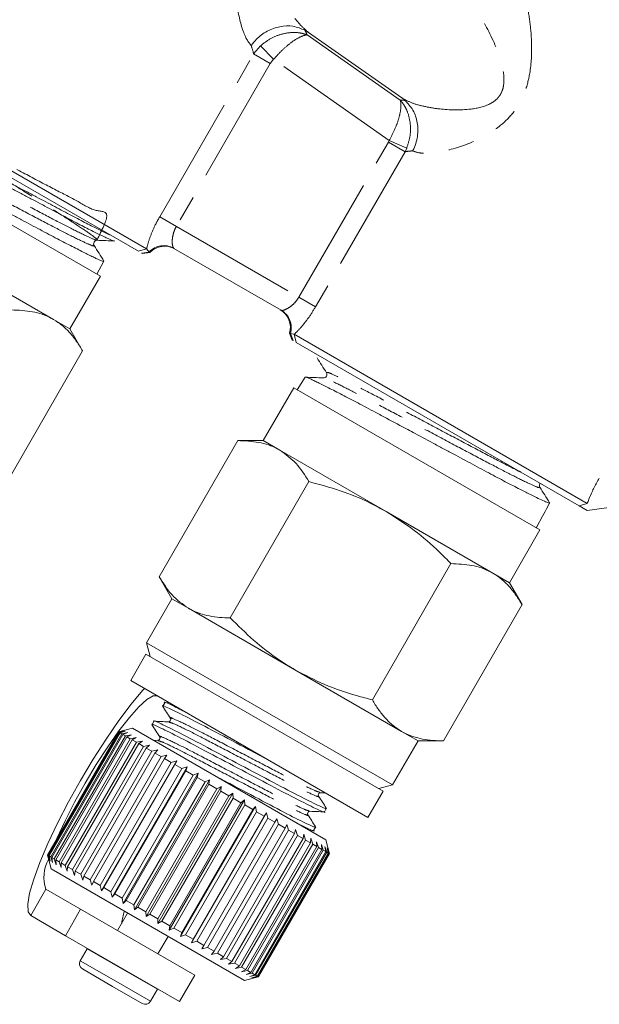
# Model space of a CAD drawing. Units: millimetres. Extents: x -31 to 609, y 17 to 375.
# Drawn here: x 151 to 180, y 158 to 207 of the extents above; entities that cross this region are included whole.
import ezdxf

# ---------------------------------------------------------------- set-up
doc = ezdxf.new("R2010")
doc.units = ezdxf.units.MM
doc.linetypes.add('PHANTOM', pattern=[12.7, 6.35, -1.27, 1.27, -1.27, 1.27, -1.27])

msp = doc.modelspace()

# ---------------------------------------------------------------- linework, layer by layer
at = {"color": 8, "linetype": 'PHANTOM', "lineweight": 0}
for p, q in [((165.622, 206.241), (170.213, 203.026)), ((162.988, 205.301), (163.321, 205.697)), ((163.321, 205.697), (163.972, 205.038)), ((158.359, 197.284), (162.988, 205.301)), ((163.809, 204.827), (162.988, 205.301)), ((163.809, 204.827), (159.18, 196.809)), ((163.972, 205.038), (163.809, 204.827)), ((169.672, 201.047), (163.972, 205.038)), ((165.219, 193.323), (169.625, 200.956)), ((169.625, 200.956), (169.672, 201.047)), ((170.447, 200.482), (169.625, 200.956)), ((169.672, 201.047), (170.531, 200.662)), ((170.447, 200.482), (166.04, 192.849)), ((170.531, 200.662), (170.447, 200.482)), ((159.18, 196.809), (158.359, 197.284)), ((159.18, 196.809), (165.219, 193.323)), ((157.833, 195.544), (157.466, 195.489)), ((166.04, 192.849), (165.219, 193.323)), ((164.933, 191.179), (164.797, 191.524)), ((152.001, 162.849), (152.751, 164.148)), ((156.532, 160.211), (154.783, 161.22)), ((156.192, 159.621), (154.443, 160.631)), ((158.247, 159.22), (156.532, 160.211)), ((157.907, 158.631), (156.192, 159.621))]:
    msp.add_line(p, q, dxfattribs=at)
at = {"color": 7, "linetype": 'Continuous', "lineweight": 15}
for p, q in [((165.696, 206.358), (170.288, 203.143)), ((143.163, 204.094), (157.711, 195.694)), ((157.308, 195.581), (143.273, 203.684)), ((155.436, 194.352), (143.312, 201.352)), ((157.308, 195.581), (157.711, 195.694)), ((157.506, 195.467), (157.874, 195.52)), ((157.711, 195.694), (157.833, 195.544)), ((157.833, 195.544), (157.874, 195.52)), ((164.343, 192.674), (159.056, 195.726)), ((147.874, 195.254), (153.124, 192.223)), ((155.265, 194.451), (155.609, 195.094)), ((155.61, 195.102), (155.601, 195.114)), ((157.506, 195.467), (157.466, 195.489)), ((153.936, 191.754), (155.436, 194.352)), ((153.124, 192.223), (153.936, 191.754)), ((154.562, 190.671), (153.936, 191.754)), ((164.756, 191.547), (164.893, 191.202)), ((164.756, 191.547), (164.797, 191.524)), ((164.797, 191.524), (164.988, 191.493)), ((164.933, 191.179), (164.893, 191.202)), ((164.988, 191.493), (179.428, 183.156)), ((165.091, 191.087), (164.988, 191.493)), ((154.562, 190.671), (150.687, 183.96)), ((179.025, 183.042), (165.091, 191.087)), ((165.519, 189.373), (165.134, 188.753)), ((164.963, 188.852), (163.463, 186.254)), ((171.025, 185.352), (164.963, 188.852)), ((162.212, 186.254), (158.337, 179.543)), ((163.463, 186.254), (162.212, 186.254)), ((163.463, 186.254), (164.275, 185.785)), ((164.275, 185.785), (169.525, 182.754)), ((177.087, 181.852), (171.025, 185.352)), ((191.783, 184.549), (179.424, 182.812)), ((165.712, 184.233), (161.837, 177.522)), ((177.478, 183), (177.574, 183.181)), ((179.428, 183.156), (179.025, 183.042)), ((179.424, 182.812), (179.025, 183.042)), ((169.525, 182.754), (174.775, 179.723)), ((176.945, 182.006), (177.229, 182.536)), ((176.916, 181.951), (176.945, 182.006)), ((175.587, 179.254), (177.087, 181.852)), ((172.712, 180.192), (168.837, 173.48)), ((158.337, 179.543), (158.963, 178.46)), ((174.775, 179.723), (175.587, 179.254)), ((176.212, 178.171), (175.587, 179.254)), ((158.963, 178.46), (157.713, 176.295)), ((158.963, 178.46), (159.775, 177.991)), ((176.212, 178.171), (172.337, 171.46)), ((159.775, 177.991), (165.025, 174.96)), ((157.713, 176.295), (157.896, 175.612)), ((169.837, 169.295), (157.713, 176.295)), ((157.679, 175.737), (156.929, 174.438)), ((169.37, 168.987), (157.679, 175.737)), ((165.025, 174.96), (170.275, 171.929)), ((168.62, 167.688), (156.929, 174.438)), ((158.605, 173.341), (158.509, 173.173)), ((158.838, 173.335), (158.619, 173.345)), ((158.076, 172.424), (157.979, 172.257)), ((156.329, 171.898), (152.829, 165.835)), ((152.83, 165.835), (156.33, 171.897)), ((156.337, 171.893), (152.837, 165.83)), ((152.875, 165.809), (156.375, 171.871)), ((156.405, 171.853), (152.905, 165.791)), ((152.987, 165.744), (156.487, 171.806)), ((156.54, 171.776), (153.04, 165.714)), ((157.012, 172.081), (156.329, 171.898)), ((156.329, 171.898), (156.33, 171.897)), ((156.33, 171.897), (156.606, 171.969)), ((156.606, 171.969), (156.337, 171.893)), ((156.337, 171.893), (156.375, 171.871)), ((156.375, 171.871), (156.66, 171.937)), ((156.66, 171.937), (156.405, 171.853)), ((156.405, 171.853), (156.487, 171.806)), ((156.487, 171.806), (156.78, 171.868)), ((156.78, 171.868), (156.54, 171.776)), ((156.54, 171.776), (156.665, 171.703)), ((156.665, 171.703), (156.962, 171.763)), ((156.962, 171.763), (156.739, 171.661)), ((157.012, 172.081), (166.538, 166.581)), ((170.275, 171.929), (171.087, 171.46)), ((153.165, 165.641), (156.665, 171.703)), ((156.739, 171.661), (153.239, 165.598)), ((153.407, 165.502), (156.907, 171.564)), ((157.001, 171.509), (153.501, 165.447)), ((153.708, 165.328), (157.208, 171.39)), ((157.322, 171.324), (153.822, 165.262)), ((156.739, 171.661), (156.907, 171.564)), ((156.907, 171.564), (157.205, 171.622)), ((157.205, 171.622), (157.001, 171.509)), ((157.001, 171.509), (157.208, 171.39)), ((157.208, 171.39), (157.506, 171.449)), ((157.506, 171.449), (157.322, 171.324)), ((157.322, 171.324), (157.566, 171.183)), ((157.566, 171.183), (157.861, 171.244)), ((157.861, 171.244), (157.698, 171.107)), ((158.258, 171.482), (158.032, 171.491)), ((169.837, 169.295), (171.087, 171.46)), ((171.087, 171.46), (172.337, 171.46)), ((154.066, 165.121), (157.566, 171.183)), ((157.698, 171.107), (154.198, 165.045)), ((154.475, 164.885), (157.975, 170.947)), ((158.123, 170.861), (154.623, 164.799)), ((157.698, 171.107), (157.975, 170.947)), ((157.975, 170.947), (158.265, 171.011)), ((158.265, 171.011), (158.123, 170.861)), ((158.123, 170.861), (158.431, 170.684)), ((154.931, 164.621), (158.431, 170.684)), ((158.593, 170.59), (155.093, 164.528)), ((155.427, 164.335), (158.927, 170.397)), ((159.198, 170.472), (155.498, 164.064)), ((159.101, 170.297), (155.601, 164.234)), ((158.431, 170.684), (158.712, 170.752)), ((158.712, 170.752), (158.593, 170.59)), ((158.593, 170.59), (158.927, 170.397)), ((158.927, 170.397), (159.198, 170.472)), ((159.198, 170.472), (159.101, 170.297)), ((159.101, 170.297), (159.457, 170.091)), ((155.957, 164.029), (159.457, 170.091)), ((159.715, 170.174), (156.015, 163.765)), ((159.641, 169.985), (156.141, 163.923)), ((160.257, 169.861), (156.557, 163.452)), ((159.457, 170.091), (159.715, 170.174)), ((159.715, 170.174), (159.641, 169.985)), ((159.641, 169.985), (160.014, 169.77)), ((160.014, 169.77), (160.257, 169.861)), ((160.257, 169.861), (160.205, 169.659)), ((156.514, 163.708), (160.014, 169.77)), ((160.205, 169.659), (156.705, 163.597)), ((157.091, 163.375), (160.591, 169.437)), ((160.817, 169.537), (157.117, 163.129)), ((160.787, 169.324), (157.287, 163.261)), ((160.205, 169.659), (160.591, 169.437)), ((160.591, 169.437), (160.817, 169.537)), ((160.817, 169.537), (160.787, 169.324)), ((160.787, 169.324), (161.179, 169.097)), ((157.679, 163.035), (161.179, 169.097)), ((161.387, 169.208), (157.687, 162.799)), ((161.378, 168.982), (157.878, 162.92)), ((161.96, 168.877), (158.26, 162.468)), ((161.179, 169.097), (161.387, 169.208)), ((161.387, 169.208), (161.378, 168.982)), ((161.378, 168.982), (161.773, 168.754)), ((161.773, 168.754), (161.96, 168.877)), ((161.96, 168.877), (161.971, 168.64)), ((166.289, 168.907), (166.525, 168.897)), ((168.62, 167.688), (169.37, 168.987)), ((169.154, 169.112), (169.837, 169.295)), ((158.273, 162.692), (161.773, 168.754)), ((161.971, 168.64), (158.471, 162.578)), ((162.529, 168.548), (158.829, 162.14)), ((158.863, 162.352), (162.363, 168.414)), ((161.971, 168.64), (162.363, 168.414)), ((162.363, 168.414), (162.529, 168.548)), ((162.529, 168.548), (162.558, 168.301)), ((162.558, 168.301), (159.058, 162.239)), ((163.087, 168.227), (159.387, 161.818)), ((159.442, 162.017), (162.942, 168.079)), ((163.132, 167.97), (159.632, 161.907)), ((163.625, 167.916), (159.925, 161.507)), ((162.558, 168.301), (162.942, 168.079)), ((162.942, 168.079), (163.087, 168.227)), ((163.087, 168.227), (163.132, 167.97)), ((163.132, 167.97), (163.502, 167.756)), ((163.502, 167.756), (163.625, 167.916)), ((163.625, 167.916), (163.685, 167.65)), ((166.471, 167.965), (166.568, 168.133)), ((160.002, 161.694), (163.502, 167.756)), ((163.685, 167.65), (160.185, 161.588)), ((160.537, 161.385), (164.037, 167.447)), ((163.685, 167.65), (164.037, 167.447)), ((164.037, 167.447), (164.137, 167.62)), ((164.137, 167.62), (164.209, 167.348)), ((164.209, 167.348), (160.709, 161.285)), ((161.039, 161.095), (164.539, 167.157)), ((164.699, 167.065), (161.199, 161.003)), ((161.502, 160.828), (165.002, 166.89)), ((164.209, 167.348), (164.539, 167.157)), ((164.539, 167.157), (164.617, 167.343)), ((164.617, 167.343), (164.699, 167.065)), ((164.699, 167.065), (165.002, 166.89)), ((165.002, 166.89), (165.057, 167.089)), ((165.057, 167.089), (165.147, 166.806)), ((165.719, 167.054), (165.946, 167.044)), ((165.942, 167.048), (166.039, 167.216)), ((165.147, 166.806), (161.647, 160.744)), ((161.92, 160.587), (165.42, 166.649)), ((165.548, 166.574), (162.048, 160.512)), ((162.286, 160.375), (165.786, 166.437)), ((165.147, 166.806), (165.42, 166.649)), ((165.42, 166.649), (165.453, 166.861)), ((165.453, 166.861), (165.548, 166.574)), ((165.548, 166.574), (165.786, 166.437)), ((165.786, 166.437), (165.799, 166.661)), ((165.799, 166.661), (165.897, 166.373)), ((166.09, 166.493), (166.189, 166.205)), ((166.097, 166.258), (166.09, 166.493)), ((166.72, 165.902), (166.538, 166.581)), ((165.897, 166.373), (162.397, 160.311)), ((162.597, 160.195), (166.097, 166.258)), ((166.189, 166.205), (162.689, 160.143)), ((162.849, 160.05), (166.349, 166.112)), ((166.419, 166.072), (162.919, 160.009)), ((163.038, 159.941), (166.538, 166.003)), ((166.586, 165.975), (163.086, 159.913)), ((163.161, 159.87), (166.661, 165.932)), ((166.687, 165.917), (163.187, 159.855)), ((165.897, 166.373), (166.097, 166.258)), ((166.189, 166.205), (166.349, 166.112)), ((166.323, 166.358), (166.419, 166.072)), ((166.349, 166.112), (166.323, 166.358)), ((166.419, 166.072), (166.538, 166.003)), ((166.495, 166.259), (166.586, 165.975)), ((166.538, 166.003), (166.495, 166.259)), ((166.586, 165.975), (166.661, 165.932)), ((166.603, 166.196), (166.687, 165.917)), ((166.661, 165.932), (166.603, 166.196)), ((166.647, 166.171), (166.721, 165.898)), ((166.717, 165.9), (166.647, 166.171)), ((166.687, 165.917), (166.717, 165.9)), ((152.829, 165.835), (153.012, 165.152)), ((152.829, 165.835), (152.83, 165.835)), ((152.906, 165.56), (152.83, 165.835)), ((152.837, 165.83), (152.906, 165.56)), ((152.837, 165.83), (152.875, 165.809)), ((152.96, 165.528), (152.875, 165.809)), ((152.905, 165.791), (152.96, 165.528)), ((152.905, 165.791), (152.987, 165.744)), ((153.08, 165.46), (152.987, 165.744)), ((153.04, 165.714), (153.08, 165.46)), ((153.04, 165.714), (153.165, 165.641)), ((153.262, 165.354), (153.165, 165.641)), ((153.239, 165.598), (153.262, 165.354)), ((153.239, 165.598), (153.407, 165.502)), ((153.505, 165.214), (153.407, 165.502)), ((153.501, 165.447), (153.505, 165.214)), ((153.501, 165.447), (153.708, 165.328)), ((163.217, 159.838), (166.717, 165.9)), ((166.721, 165.898), (163.221, 159.835)), ((153.012, 165.152), (162.538, 159.652)), ((153.806, 165.04), (153.708, 165.328)), ((153.822, 165.262), (153.806, 165.04)), ((153.822, 165.262), (154.066, 165.121)), ((154.161, 164.835), (154.066, 165.121)), ((154.198, 165.045), (154.161, 164.835)), ((154.198, 165.045), (154.475, 164.885)), ((154.565, 164.602), (154.475, 164.885)), ((154.623, 164.799), (154.565, 164.602)), ((154.623, 164.799), (154.931, 164.621)), ((155.012, 164.344), (154.931, 164.621)), ((155.093, 164.528), (155.012, 164.344)), ((155.093, 164.528), (155.427, 164.335)), ((152.751, 164.148), (154.46, 163.161)), ((155.498, 164.064), (155.427, 164.335)), ((155.601, 164.234), (155.498, 164.064)), ((155.601, 164.234), (155.957, 164.029)), ((156.015, 163.765), (155.957, 164.029)), ((156.141, 163.923), (156.015, 163.765)), ((156.141, 163.923), (156.514, 163.708)), ((156.557, 163.452), (156.514, 163.708)), ((156.705, 163.597), (156.557, 163.452)), ((156.705, 163.597), (157.091, 163.375)), ((154.46, 163.161), (153.71, 161.862)), ((154.46, 163.161), (160.089, 159.911)), ((157.117, 163.129), (157.091, 163.375)), ((157.287, 163.261), (157.117, 163.129)), ((157.287, 163.261), (157.679, 163.035)), ((157.687, 162.799), (157.679, 163.035)), ((152.001, 162.849), (153.71, 161.862)), ((156.779, 162.977), (156.279, 162.111)), ((157.878, 162.92), (157.687, 162.799)), ((157.878, 162.92), (158.273, 162.692)), ((158.26, 162.468), (158.273, 162.692)), ((158.471, 162.578), (158.26, 162.468)), ((158.471, 162.578), (158.863, 162.352)), ((158.829, 162.14), (158.863, 162.352)), ((159.058, 162.239), (158.829, 162.14)), ((159.058, 162.239), (159.442, 162.017)), ((153.71, 161.862), (159.339, 158.612)), ((158.271, 160.961), (158.771, 161.827)), ((159.387, 161.818), (159.442, 162.017)), ((159.632, 161.907), (159.387, 161.818)), ((159.632, 161.907), (160.002, 161.694)), ((159.925, 161.507), (160.002, 161.694)), ((160.185, 161.588), (159.925, 161.507)), ((160.185, 161.588), (160.537, 161.385)), ((154.783, 161.22), (154.443, 160.631)), ((154.793, 161.237), (154.783, 161.22)), ((160.437, 161.212), (160.537, 161.385)), ((160.709, 161.285), (160.437, 161.212)), ((160.709, 161.285), (161.039, 161.095)), ((160.917, 160.935), (161.039, 161.095)), ((161.199, 161.003), (160.917, 160.935)), ((161.199, 161.003), (161.502, 160.828)), ((161.357, 160.681), (161.502, 160.828)), ((161.647, 160.744), (161.357, 160.681)), ((161.647, 160.744), (161.92, 160.587)), ((161.753, 160.452), (161.92, 160.587)), ((156.039, 159.363), (154.553, 160.221)), ((162.048, 160.512), (161.753, 160.452)), ((162.048, 160.512), (162.286, 160.375)), ((162.099, 160.252), (162.286, 160.375)), ((162.397, 160.311), (162.099, 160.252)), ((162.39, 160.084), (162.597, 160.195)), ((162.689, 160.143), (162.39, 160.084)), ((162.397, 160.311), (162.597, 160.195)), ((162.689, 160.143), (162.849, 160.05)), ((159.339, 158.612), (160.089, 159.911)), ((162.538, 159.652), (163.216, 159.834)), ((162.623, 159.95), (162.849, 160.05)), ((162.919, 160.009), (162.623, 159.95)), ((162.795, 159.85), (163.038, 159.941)), ((163.086, 159.913), (162.795, 159.85)), ((162.903, 159.788), (163.161, 159.87)), ((163.187, 159.855), (162.903, 159.788)), ((162.919, 160.009), (163.038, 159.941)), ((162.947, 159.763), (163.217, 159.838)), ((163.221, 159.835), (162.947, 159.763)), ((163.086, 159.913), (163.161, 159.87)), ((163.187, 159.855), (163.217, 159.838)), ((157.497, 158.521), (156.039, 159.363)), ((157.907, 158.631), (158.247, 159.22)), ((158.247, 159.22), (158.256, 159.238))]:
    msp.add_line(p, q, dxfattribs=at)
at = {"color": 7, "linetype": 'Continuous', "lineweight": 15, "flags": 128}
for points in [[(157.607, 174.046), (157.513, 173.942), (156.953, 173.268), (156.349, 172.463), (155.72, 171.55), (155.083, 170.556), (154.46, 169.512), (153.868, 168.451), (153.325, 167.403), (152.849, 166.401), (152.454, 165.475), (152.151, 164.654), (151.949, 163.962), (151.856, 163.42), (151.874, 163.045), (152.001, 162.849)], [(158.251, 173.674), (158.039, 173.675), (157.729, 173.492), (157.333, 173.134), (156.867, 172.613), (156.349, 171.95), (155.798, 171.17), (155.235, 170.304), (154.683, 169.384), (154.162, 168.445), (153.693, 167.525), (153.293, 166.658), (153.262, 166.587)]]:
    msp.add_lwpolyline(points, dxfattribs=at)
at = {"color": 8, "linetype": 'PHANTOM', "lineweight": 0}
for centre, start, end in [((158.56, 194.863), 60.1118, 136.8566), ((163.844, 191.812), 343.1434, 59.8882)]:
    msp.add_arc(centre, 0.996, start, end, dxfattribs=at)
at = {"color": 7, "linetype": 'Continuous', "lineweight": 15}
for centre, radius, start, end in [((158.601, 194.834), 1, 60, 136.6576), ((163.798, 191.834), 1, 343.3424, 60), ((154.433, 164.735), 1.781, 150.2486, 199.2472), ((160.451, 161.898), 4.006, 163.003, 171.7897), ((154.703, 160.481), 0.3, 150, 240), ((157.647, 158.781), 0.3, 240, 330)]:
    msp.add_arc(centre, radius, start, end, dxfattribs=at)
at = {"color": 8, "linetype": 'PHANTOM', "lineweight": 0}
for centre, major_axis, ratio, start_param, end_param in [((157.101, 210.899), (8.596, -6.105), 0.266773, 0.415965, 0.465442), ((155.993, 209.316), (6.84, -5.139), 0.327961, 0.361046, 0.461277), ((177.658, 196.504), (8.596, -6.105), 0.266773, 2.726052, 2.775905), ((176.55, 194.922), (6.84, -5.139), 0.327961, 2.759832, 2.860062)]:
    msp.add_ellipse(centre, major_axis=major_axis, ratio=ratio, start_param=start_param, end_param=end_param, dxfattribs=at)
at = {"color": 7, "linetype": 'Continuous', "lineweight": 15}
msp.add_ellipse((-72.651, -236.661), major_axis=(292.146, 505.958), ratio=0.021106, start_param=5.700927, end_param=5.702566, dxfattribs=at)
at = {"color": 8, "linetype": 'PHANTOM', "lineweight": 0}
for points, knots in [([(162.869, 205.713), (162.79, 205.814), (162.536, 206.142), (162.21, 207.235), (161.999, 208.776), (162.028, 210.286), (162.318, 211.528), (162.872, 212.503), (163.649, 213.263), (164.25, 213.598), (164.571, 213.777)], [0, 0, 0, 0, 0.077436, 0.250355, 0.435801, 0.579705, 0.696305, 0.794517, 0.890133, 1, 1, 1, 1]), ([(168.421, 211.775), (168.299, 211.846), (167.879, 212.091), (166.798, 212.33), (165.454, 212.41), (164.425, 212.255), (163.915, 211.995), (163.655, 211.768), (163.493, 211.516), (163.378, 211.122), (163.38, 210.743), (163.484, 210.065), (163.833, 209.073), (164.478, 207.834), (165.147, 206.832), (165.551, 206.484), (165.696, 206.358)], [0, 0, 0, 0, 0.054637, 0.187382, 0.321775, 0.404767, 0.437496, 0.455566, 0.484887, 0.504833, 0.549992, 0.571795, 0.667694, 0.801709, 0.928385, 1, 1, 1, 1]), ([(176.368, 211.645), (176.517, 211.538), (176.815, 211.324), (177.477, 210.812), (178.271, 210.139), (179.164, 209.298), (180.088, 208.306), (180.986, 207.21), (181.933, 205.884), (182.881, 204.323), (183.788, 202.552), (184.558, 200.775), (185.056, 199.45), (185.303, 198.729), (185.358, 198.571)], [0, 0, 0, 0, 0.077109, 0.154221, 0.235331, 0.316447, 0.39604, 0.475665, 0.552142, 0.657429, 0.762844, 0.866857, 0.970898, 1, 1, 1, 1]), ([(184.068, 198.388), (184.026, 198.54), (183.839, 199.227), (183.452, 200.497), (182.838, 202.186), (182.089, 203.879), (181.283, 205.357), (180.461, 206.608), (179.675, 207.633), (178.858, 208.544), (178.055, 209.32), (177.328, 209.937), (176.72, 210.404), (176.364, 210.655), (176.224, 210.752), (176.188, 210.776)], [0, 0, 0, 0, 0.028648, 0.12954, 0.232201, 0.332346, 0.435299, 0.508302, 0.583051, 0.660006, 0.736637, 0.815733, 0.893137, 0.972872, 1, 1, 1, 1]), ([(175.316, 209.305), (175.437, 209.335), (175.703, 209.401), (176.1, 208.924), (176.411, 208.001), (176.616, 206.87), (176.711, 205.708), (176.662, 204.527), (176.376, 203.39), (175.891, 202.484), (175.088, 201.671), (173.879, 200.955), (172.518, 200.507), (171.602, 200.395), (171.098, 200.428), (170.936, 200.488), (170.83, 200.527)], [0, 0, 0, 0, 0.060144, 0.13238, 0.237369, 0.306864, 0.376418, 0.465447, 0.522804, 0.583451, 0.642821, 0.722842, 0.840566, 0.930679, 0.954857, 1, 1, 1, 1]), ([(170.288, 203.143), (170.441, 203.056), (170.744, 202.884), (171.367, 202.714), (172.281, 202.558), (173.363, 202.512), (174.362, 202.687), (174.844, 202.957), (175.092, 203.197), (175.237, 203.454), (175.342, 203.88), (175.302, 204.594), (174.903, 205.807), (174.214, 207.123), (173.515, 208.135), (173.139, 208.453), (173.012, 208.56)], [0, 0, 0, 0, 0.067585, 0.132899, 0.19986, 0.331452, 0.410186, 0.442682, 0.46007, 0.490028, 0.508982, 0.561168, 0.654677, 0.814816, 0.937701, 1, 1, 1, 1]), ([(165.622, 206.241), (165.62, 206.242), (165.617, 206.243), (165.613, 206.244), (165.609, 206.246), (165.6, 206.249), (165.584, 206.256), (165.555, 206.266), (165.504, 206.283), (165.413, 206.31), (165.241, 206.347), (164.9, 206.376), (164.405, 206.31), (163.815, 206.087), (163.489, 205.829), (163.321, 205.697)], [0, 0, 0, 0, 0.00343, 0.004298, 0.005921, 0.010276, 0.017838, 0.030978, 0.053854, 0.09386, 0.164692, 0.294692, 0.540155, 0.764528, 1, 1, 1, 1]), ([(165.622, 206.241), (165.621, 206.241), (165.515, 206.235), (165.269, 206.155), (164.836, 205.877), (164.392, 205.504), (164.114, 205.196), (163.972, 205.038)], [0, 0, 0, 0, 0.003426, 0.293453, 0.539529, 0.76441, 1, 1, 1, 1]), ([(155.262, 196.13), (155.513, 196.627), (156.01, 197.609), (155.183, 197.498), (154.328, 198.061), (153.117, 198.655), (151.729, 199.399), (150.255, 200.177), (148.806, 200.951), (147.488, 201.625), (146.442, 202.231), (145.547, 202.416), (145.61, 203.27), (144.058, 200.723), (145.602, 203.209), (145.567, 202.204), (146.458, 201.879), (147.496, 201.142), (148.79, 200.345), (150.196, 199.46), (151.608, 198.578), (152.922, 197.75), (154.019, 197.049), (154.827, 196.514), (155.286, 196.18), (155.33, 196.087), (154.982, 196.219), (154.264, 196.566), (153.204, 197.109), (151.907, 197.79), (150.462, 198.556), (148.974, 199.347), (147.561, 200.094), (146.316, 200.744), (145.364, 201.226), (144.718, 201.53), (144.617, 201.543), (144.566, 201.55)], [0, 0, 0, 0, 0.029119, 0.057604, 0.086117, 0.114619, 0.143131, 0.171671, 0.2002, 0.228739, 0.257307, 0.285863, 0.31443, 0.340767, 0.368915, 0.397499, 0.426092, 0.454714, 0.483325, 0.511946, 0.540594, 0.569233, 0.59788, 0.626556, 0.655222, 0.683897, 0.7126, 0.741292, 0.769994, 0.798725, 0.827444, 0.856174, 0.884931, 0.913678, 0.942417, 0.97118, 1, 1, 1, 1]), ([(170.213, 203.026), (170.213, 203.025), (170.214, 203.023), (170.215, 203.021), (170.215, 203.019), (170.217, 203.014), (170.22, 203.005), (170.224, 202.989), (170.231, 202.959), (170.24, 202.904), (170.25, 202.791), (170.239, 202.549), (170.155, 202.146), (169.962, 201.601), (169.77, 201.234), (169.672, 201.047)], [0, 0, 0, 0, 0.0033986, 0.0042037, 0.0057413, 0.010035, 0.0175402, 0.0306622, 0.0536283, 0.0939642, 0.1656507, 0.2985643, 0.5437994, 0.7662154, 1, 1, 1, 1]), ([(170.213, 203.026), (170.215, 203.024), (170.217, 203.022), (170.219, 203.019), (170.223, 203.016), (170.229, 203.009), (170.241, 202.996), (170.261, 202.972), (170.296, 202.93), (170.355, 202.852), (170.455, 202.698), (170.607, 202.381), (170.723, 201.888), (170.722, 201.258), (170.596, 200.864), (170.531, 200.662)], [0, 0, 0, 0, 0.0034085, 0.0042158, 0.0056799, 0.0099305, 0.0173659, 0.0303831, 0.0532155, 0.0934583, 0.1653345, 0.2988778, 0.5437964, 0.7659864, 1, 1, 1, 1]), ([(155.077, 195.893), (155.096, 195.87), (155.151, 195.803), (154.811, 195.943), (154.111, 196.278), (153.049, 196.823), (151.755, 197.502), (150.31, 198.268), (148.822, 199.059), (147.409, 199.806), (146.157, 200.46), (145.222, 200.932), (144.683, 201.192), (144.598, 201.212), (144.581, 201.216)], [0, 0, 0, 0, 0.048495, 0.141205, 0.23388, 0.326586, 0.419384, 0.512146, 0.604941, 0.697826, 0.790676, 0.883501, 0.976406, 1, 1, 1, 1]), ([(158.359, 197.284), (158.291, 197.16), (158.113, 196.839), (157.892, 196.322), (157.763, 195.916), (157.722, 195.739), (157.711, 195.694)], [0, 0, 0, 0, 0.21246, 0.554903, 0.887381, 1, 1, 1, 1]), ([(159.18, 196.809), (159.148, 196.747), (159.061, 196.58), (158.987, 196.294), (158.969, 196.014), (158.997, 195.8), (159.036, 195.751), (159.056, 195.726)], [0, 0, 0, 0, 0.129729, 0.345633, 0.567667, 0.785793, 1, 1, 1, 1]), ([(165.219, 193.323), (165.158, 193.232), (165.034, 193.047), (164.8, 192.847), (164.579, 192.715), (164.414, 192.658), (164.364, 192.669), (164.343, 192.674)], [0, 0, 0, 0, 0.200458, 0.405638, 0.621004, 0.843072, 1, 1, 1, 1]), ([(164.988, 191.493), (164.998, 191.503), (165.1, 191.597), (165.333, 191.84), (165.701, 192.298), (165.926, 192.664), (166.04, 192.849)], [0, 0, 0, 0, 0.034299, 0.352879, 0.672847, 1, 1, 1, 1]), ([(177.061, 183.973), (177.065, 183.952), (177.073, 183.906), (176.618, 184.104), (175.794, 184.511), (174.665, 185.095), (173.323, 185.802), (171.855, 186.58), (170.384, 187.362), (169.01, 188.086), (167.847, 188.689), (166.996, 189.113), (166.512, 189.336), (166.486, 189.317), (166.477, 189.311)], [0, 0, 0, 0, 0.073595, 0.161872, 0.250179, 0.338572, 0.426933, 0.515324, 0.603801, 0.692246, 0.78072, 0.869282, 0.957811, 1, 1, 1, 1]), ([(176.149, 184.703), (176.069, 184.742), (175.726, 184.911), (174.804, 185.39), (173.479, 186.087), (172.006, 186.869), (170.536, 187.649), (169.163, 188.374), (168.005, 188.974), (167.145, 189.402), (166.612, 189.643), (166.597, 189.607), (166.59, 189.59)], [0, 0, 0, 0, 0.032864, 0.140976, 0.249049, 0.357158, 0.465373, 0.573548, 0.68176, 0.790078, 0.898356, 1, 1, 1, 1]), ([(158.827, 172.376), (158.882, 172.364), (159.007, 172.337), (159.834, 171.938), (161.045, 171.308), (162.488, 170.554), (163.924, 169.805), (165.156, 169.163), (165.947, 168.79), (166.275, 168.653), (166.167, 168.745), (166.151, 168.759)], [0, 0, 0, 0, 0.1016051, 0.2289437, 0.3512552, 0.4774916, 0.603728, 0.7260395, 0.8533781, 0.9774654, 1, 1, 1, 1]), ([(158.926, 172.547), (158.909, 172.561), (158.801, 172.653), (159.13, 172.516), (159.921, 172.143), (161.153, 171.5), (162.588, 170.752), (164.032, 169.998), (165.243, 169.368), (166.069, 168.969), (166.194, 168.942), (166.249, 168.93)], [0, 0, 0, 0, 0.022462, 0.146572, 0.273934, 0.396267, 0.522526, 0.648785, 0.771119, 0.89848, 1, 1, 1, 1]), ([(158.397, 171.63), (158.38, 171.645), (158.272, 171.736), (158.601, 171.6), (159.392, 171.226), (160.624, 170.584), (162.059, 169.835), (163.502, 169.081), (164.713, 168.451), (165.54, 168.052), (165.665, 168.025), (165.72, 168.013)], [0, 0, 0, 0, 0.022449, 0.146539, 0.273881, 0.396195, 0.522434, 0.648673, 0.770987, 0.898328, 1, 1, 1, 1]), ([(158.298, 171.46), (158.353, 171.448), (158.478, 171.421), (159.305, 171.022), (160.516, 170.391), (161.959, 169.638), (163.394, 168.889), (164.627, 168.246), (165.418, 167.873), (165.746, 167.736), (165.638, 167.828), (165.622, 167.842)], [0, 0, 0, 0, 0.101689, 0.229024, 0.351333, 0.477566, 0.603799, 0.726107, 0.853443, 0.977527, 1, 1, 1, 1])]:
    msp.add_open_spline(points, degree=3, knots=knots, dxfattribs=at)
at = {"color": 7, "linetype": 'Continuous', "lineweight": 15}
for points, knots in [([(162.869, 205.713), (162.872, 205.718), (162.946, 205.826), (163.174, 206.101), (163.643, 206.454), (164.277, 206.679), (164.938, 206.708), (165.321, 206.551), (165.513, 206.472)], [0, 0, 0, 0, 0.006268, 0.129609, 0.348628, 0.566099, 0.783042, 1, 1, 1, 1]), ([(165.696, 206.358), (165.648, 206.391), (165.586, 206.432), (165.526, 206.465), (165.513, 206.472)], [0, 0, 0, 0, 0.784483, 1, 1, 1, 1]), ([(170.451, 203.016), (170.408, 203.052), (170.356, 203.095), (170.298, 203.136), (170.288, 203.143)], [0, 0, 0, 0, 0.82272, 1, 1, 1, 1]), ([(170.83, 200.527), (170.833, 200.532), (170.948, 200.756), (171.094, 201.224), (171.082, 201.92), (170.876, 202.554), (170.593, 202.862), (170.451, 203.016)], [0, 0, 0, 0, 0.00683, 0.274284, 0.516809, 0.758388, 1, 1, 1, 1]), ([(144.256, 202.434), (144.27, 202.434), (144.307, 202.435), (144.541, 202.338), (144.872, 202.181), (145.218, 202.007), (145.61, 201.806), (146.045, 201.58), (146.602, 201.289), (147.155, 200.999), (147.931, 200.59), (148.664, 200.198), (149.32, 199.845), (149.985, 199.486), (150.819, 199.038), (151.638, 198.601), (152.278, 198.262), (152.898, 197.933), (153.483, 197.623), (154.019, 197.338), (154.519, 197.075), (155.071, 196.79), (155.509, 196.573), (155.777, 196.446), (155.873, 196.404), (155.915, 196.385)], [0, 0, 0, 0, 0.035684, 0.094569, 0.154825, 0.185741, 0.216884, 0.277137, 0.301361, 0.350116, 0.399329, 0.459534, 0.490424, 0.521541, 0.581742, 0.642102, 0.67274, 0.703823, 0.764198, 0.794843, 0.825935, 0.886084, 0.946394, 0.977006, 1, 1, 1, 1]), ([(156.125, 196.089), (156.09, 196.097), (156.036, 196.11), (155.855, 196.186), (155.622, 196.292), (155.309, 196.442), (154.928, 196.634), (154.502, 196.853), (154.014, 197.11), (153.474, 197.395), (152.903, 197.698), (152.289, 198.024), (151.647, 198.364), (150.992, 198.713), (150.321, 199.073), (149.653, 199.433), (148.988, 199.791), (148.336, 200.141), (147.712, 200.473), (147.11, 200.792), (146.546, 201.087), (146.035, 201.354), (145.703, 201.527), (145.334, 201.718), (144.952, 201.912), (144.557, 202.106), (144.311, 202.214), (144.178, 202.261), (144.124, 202.273), (144.115, 202.266), (144.111, 202.264)], [0, 0, 0, 0, 0.05173, 0.079106, 0.106879, 0.160878, 0.188287, 0.216096, 0.270076, 0.297475, 0.325272, 0.379293, 0.406712, 0.434531, 0.48858, 0.516015, 0.543851, 0.59788, 0.625303, 0.653125, 0.707216, 0.734672, 0.762529, 0.784213, 0.827853, 0.871897, 0.926012, 0.953479, 0.981346, 1, 1, 1, 1]), ([(143.517, 201.307), (143.523, 201.309), (143.54, 201.316), (143.63, 201.285), (143.78, 201.221), (143.94, 201.147), (144.167, 201.039), (144.438, 200.905), (144.749, 200.749), (145.071, 200.586), (145.427, 200.402), (145.812, 200.2), (146.22, 199.984), (146.649, 199.755), (147.105, 199.512), (147.577, 199.259), (148.059, 199.002), (148.551, 198.739), (149.057, 198.47), (149.564, 198.199), (150.068, 197.93), (150.567, 197.662), (151.064, 197.395), (151.549, 197.134), (152.017, 196.883), (152.467, 196.643), (152.903, 196.412), (153.314, 196.197), (153.697, 195.999), (154.049, 195.817), (154.375, 195.651), (154.665, 195.504), (154.917, 195.377), (155.132, 195.272), (155.311, 195.188), (155.449, 195.129), (155.545, 195.095), (155.598, 195.083), (155.602, 195.093), (155.604, 195.096)], [0, 0, 0, 0, 0.0219523, 0.0661454, 0.0884159, 0.115806, 0.1434004, 0.1768459, 0.2032774, 0.2298923, 0.2570856, 0.2844786, 0.3109213, 0.3375478, 0.3647542, 0.3921612, 0.4185827, 0.4451878, 0.472372, 0.4997563, 0.5261692, 0.5527653, 0.5799395, 0.6073137, 0.6337298, 0.6603297, 0.6875094, 0.7148896, 0.7412763, 0.7678462, 0.7949932, 0.8223397, 0.8487392, 0.8753222, 0.9024843, 0.9298467, 0.9562219, 0.9827805, 1, 1, 1, 1]), ([(155.127, 195.864), (155.116, 195.888), (155.094, 195.935), (155.116, 196.042), (155.196, 196.116), (155.248, 196.121), (155.273, 196.124)], [0, 0, 0, 0, 0.24699, 0.500401, 0.753553, 1, 1, 1, 1]), ([(155.274, 196.124), (155.418, 196.118), (155.706, 196.105), (155.995, 196.093), (156.139, 196.087)], [0, 0, 0, 0, 0.49991, 1, 1, 1, 1]), ([(155.612, 195.1), (155.531, 195.228), (155.37, 195.482), (155.208, 195.737), (155.127, 195.864)], [0, 0, 0, 0, 0.500071, 1, 1, 1, 1]), ([(153.124, 192.223), (153.082, 192.246), (152.765, 192.423), (152.105, 192.646), (151.411, 192.677), (151.062, 192.692)], [0, 0, 0, 0, 0.07008, 0.530779, 1, 1, 1, 1]), ([(154.562, 190.671), (154.465, 190.83), (154.271, 191.148), (153.935, 191.569), (153.56, 191.941), (153.27, 192.129), (153.124, 192.223)], [0, 0, 0, 0, 0.247269, 0.495363, 0.746874, 1, 1, 1, 1]), ([(166.114, 190.328), (166.191, 190.206), (166.346, 189.963), (166.501, 189.719), (166.578, 189.597)], [0, 0, 0, 0, 0.50009, 1, 1, 1, 1]), ([(165.523, 189.37), (165.523, 189.372), (165.523, 189.383), (165.584, 189.373), (165.725, 189.319), (165.949, 189.215), (166.224, 189.082), (166.577, 188.905), (166.996, 188.691), (167.459, 188.453), (167.982, 188.181), (168.551, 187.881), (169.023, 187.629), (169.691, 187.271), (170.345, 186.919), (171.148, 186.489), (171.773, 186.155), (172.442, 185.799), (173.102, 185.447), (173.743, 185.104), (174.35, 184.779), (174.93, 184.47), (175.466, 184.187), (175.947, 183.938), (176.256, 183.78), (176.597, 183.609), (176.94, 183.441), (177.279, 183.279), (177.495, 183.188), (177.594, 183.156), (177.574, 183.181), (177.574, 183.182)], [0, 0, 0, 0, 0.0099419, 0.0373466, 0.0903565, 0.1175548, 0.1449533, 0.1979646, 0.2251654, 0.2525668, 0.3055213, 0.3326907, 0.3600597, 0.3907802, 0.4481985, 0.467596, 0.5205242, 0.547681, 0.5750376, 0.6279613, 0.6551155, 0.6824696, 0.7353888, 0.7625423, 0.789896, 0.8111732, 0.8539955, 0.8972167, 0.9481814, 0.9998142, 1, 1, 1, 1]), ([(166.427, 189.34), (166.276, 189.347), (165.975, 189.359), (165.673, 189.372), (165.523, 189.379)], [0, 0, 0, 0, 0.4999291, 1, 1, 1, 1]), ([(166.579, 189.596), (166.589, 189.573), (166.611, 189.526), (166.587, 189.42), (166.505, 189.347), (166.453, 189.342), (166.427, 189.34)], [0, 0, 0, 0, 0.246447, 0.499599, 0.75301, 1, 1, 1, 1]), ([(164.275, 185.785), (164.233, 185.808), (163.916, 185.985), (163.255, 186.208), (162.562, 186.239), (162.212, 186.254)], [0, 0, 0, 0, 0.07008, 0.530779, 1, 1, 1, 1]), ([(165.712, 184.233), (165.515, 184.549), (165.118, 185.185), (164.558, 185.584), (164.275, 185.785)], [0, 0, 0, 0, 0.495458, 1, 1, 1, 1]), ([(179.428, 183.156), (179.452, 183.223), (179.517, 183.401), (179.682, 183.779), (179.868, 184.143), (179.991, 184.359), (180.021, 184.411)], [0, 0, 0, 0, 0.1926537, 0.512982, 0.8840798, 1, 1, 1, 1]), ([(169.525, 182.754), (169.26, 182.899), (168.53, 183.298), (167.257, 183.813), (166.229, 184.093), (165.712, 184.233)], [0, 0, 0, 0, 0.221087, 0.60826, 1, 1, 1, 1]), ([(177.088, 183.958), (177.078, 183.98), (177.058, 184.025), (177.07, 184.114), (177.102, 184.142), (177.11, 184.148)], [0, 0, 0, 0, 0.430508, 0.871182, 1, 1, 1, 1]), ([(177.573, 183.194), (177.492, 183.321), (177.331, 183.576), (177.169, 183.83), (177.088, 183.958)], [0, 0, 0, 0, 0.500082, 1, 1, 1, 1]), ([(172.712, 180.192), (172.523, 180.384), (171.951, 180.963), (170.921, 181.87), (169.992, 182.458), (169.525, 182.754)], [0, 0, 0, 0, 0.197285, 0.595925, 1, 1, 1, 1]), ([(174.775, 179.723), (174.733, 179.746), (174.416, 179.923), (173.755, 180.146), (173.062, 180.177), (172.712, 180.192)], [0, 0, 0, 0, 0.07008, 0.530779, 1, 1, 1, 1]), ([(158.337, 179.543), (158.534, 179.227), (158.932, 178.591), (159.492, 178.192), (159.775, 177.991)], [0, 0, 0, 0, 0.495458, 1, 1, 1, 1]), ([(176.212, 178.171), (176.116, 178.33), (175.922, 178.649), (175.643, 178.999), (175.399, 179.253), (175.203, 179.428), (174.997, 179.587), (174.849, 179.678), (174.775, 179.723)], [0, 0, 0, 0, 0.247345, 0.496012, 0.620985, 0.746844, 0.87331, 1, 1, 1, 1]), ([(159.775, 177.991), (159.817, 177.967), (159.996, 177.868), (160.333, 177.727), (160.806, 177.603), (161.308, 177.533), (161.661, 177.526), (161.837, 177.522)], [0, 0, 0, 0, 0.070046, 0.299805, 0.530826, 0.765023, 1, 1, 1, 1]), ([(161.837, 177.522), (162.213, 177.148), (162.969, 176.398), (164.051, 175.552), (164.767, 175.117), (165.025, 174.96)], [0, 0, 0, 0, 0.387541, 0.778913, 1, 1, 1, 1]), ([(165.025, 174.96), (165.507, 174.706), (166.48, 174.196), (167.781, 173.756), (168.576, 173.548), (168.837, 173.48)], [0, 0, 0, 0, 0.398264, 0.802716, 1, 1, 1, 1]), ([(158.553, 173.135), (158.536, 173.148), (158.412, 173.249), (158.784, 173.087), (159.684, 172.651), (161.089, 171.908), (162.531, 171.145), (163.397, 170.688), (163.724, 170.515)], [0, 0, 0, 0, 0.033318, 0.241383, 0.454895, 0.659985, 0.87165, 1, 1, 1, 1]), ([(159.583, 172.905), (159.358, 173.017), (158.803, 173.293), (158.516, 173.418), (158.607, 173.34), (158.608, 173.339)], [0, 0, 0, 0, 0.402913, 0.994356, 1, 1, 1, 1]), ([(168.837, 173.48), (168.934, 173.321), (169.127, 173.003), (169.464, 172.582), (169.839, 172.21), (170.129, 172.023), (170.275, 171.929)], [0, 0, 0, 0, 0.247269, 0.495363, 0.746874, 1, 1, 1, 1]), ([(158.503, 173.174), (158.567, 173.073), (158.695, 172.872), (158.823, 172.67), (158.887, 172.57)], [0, 0, 0, 0, 0.502402, 1, 1, 1, 1]), ([(158.023, 172.219), (158.007, 172.232), (157.883, 172.332), (158.256, 172.17), (159.154, 171.735), (160.564, 170.99), (162.209, 170.119), (163.856, 169.248), (165.276, 168.497), (166.171, 168.064), (166.561, 167.888), (166.469, 167.966), (166.468, 167.967)], [0, 0, 0, 0, 0.01908, 0.140663, 0.265429, 0.385273, 0.50896, 0.632647, 0.752491, 0.877257, 0.99884, 1, 1, 1, 1]), ([(157.974, 172.258), (158.038, 172.157), (158.166, 171.956), (158.294, 171.754), (158.358, 171.653)], [0, 0, 0, 0, 0.50011, 1, 1, 1, 1]), ([(166.524, 168.171), (166.541, 168.157), (166.664, 168.057), (166.292, 168.219), (165.393, 168.655), (163.984, 169.399), (162.338, 170.27), (160.691, 171.141), (159.271, 171.892), (158.376, 172.325), (157.986, 172.502), (158.078, 172.423), (158.079, 172.423)], [0, 0, 0, 0, 0.0191596, 0.1407327, 0.2654884, 0.385323, 0.5089998, 0.6326765, 0.7525112, 0.8772668, 0.9988399, 1, 1, 1, 1]), ([(158.788, 172.398), (158.671, 172.403), (158.439, 172.413), (158.206, 172.423), (158.089, 172.428)], [0, 0, 0, 0, 0.499892, 1, 1, 1, 1]), ([(158.887, 172.57), (158.898, 172.539), (158.915, 172.491), (158.848, 172.405), (158.808, 172.401), (158.788, 172.398)], [0, 0, 0, 0, 0.45635, 0.71955, 1, 1, 1, 1]), ([(170.275, 171.929), (170.317, 171.905), (170.496, 171.805), (170.834, 171.664), (171.306, 171.541), (171.808, 171.471), (172.161, 171.464), (172.337, 171.46)], [0, 0, 0, 0, 0.070046, 0.299963, 0.53149, 0.765023, 1, 1, 1, 1]), ([(158.358, 171.653), (158.369, 171.623), (158.386, 171.575), (158.319, 171.489), (158.279, 171.484), (158.258, 171.482)], [0, 0, 0, 0, 0.45829, 0.721089, 1, 1, 1, 1]), ([(165.995, 167.254), (166.012, 167.24), (166.135, 167.14), (165.763, 167.303), (164.863, 167.739), (163.458, 168.481), (162.052, 169.225), (161.221, 169.664), (160.93, 169.818)], [0, 0, 0, 0, 0.033164, 0.244281, 0.460924, 0.669023, 0.883793, 1, 1, 1, 1]), ([(166.19, 168.736), (166.182, 168.755), (166.165, 168.792), (166.206, 168.892), (166.257, 168.902), (166.289, 168.907)], [0, 0, 0, 0, 0.279432, 0.542431, 1, 1, 1, 1]), ([(166.565, 168.146), (166.502, 168.244), (166.377, 168.441), (166.252, 168.638), (166.19, 168.736)], [0, 0, 0, 0, 0.5001078, 1, 1, 1, 1]), ([(165.661, 167.819), (165.65, 167.85), (165.632, 167.898), (165.699, 167.984), (165.739, 167.989), (165.76, 167.991)], [0, 0, 0, 0, 0.458472, 0.721194, 1, 1, 1, 1]), ([(165.76, 167.991), (165.879, 167.986), (166.117, 167.976), (166.356, 167.966), (166.475, 167.96)], [0, 0, 0, 0, 0.49989, 1, 1, 1, 1]), ([(165.025, 167.454), (165.227, 167.353), (165.759, 167.089), (166.032, 166.971), (165.94, 167.049), (165.939, 167.05)], [0, 0, 0, 0, 0.378934, 0.99413, 1, 1, 1, 1]), ([(166.035, 167.229), (165.973, 167.328), (165.848, 167.524), (165.723, 167.721), (165.661, 167.819)], [0, 0, 0, 0, 0.500108, 1, 1, 1, 1])]:
    msp.add_open_spline(points, degree=3, knots=knots, dxfattribs=at)

doc.saveas('drawing.dxf')
